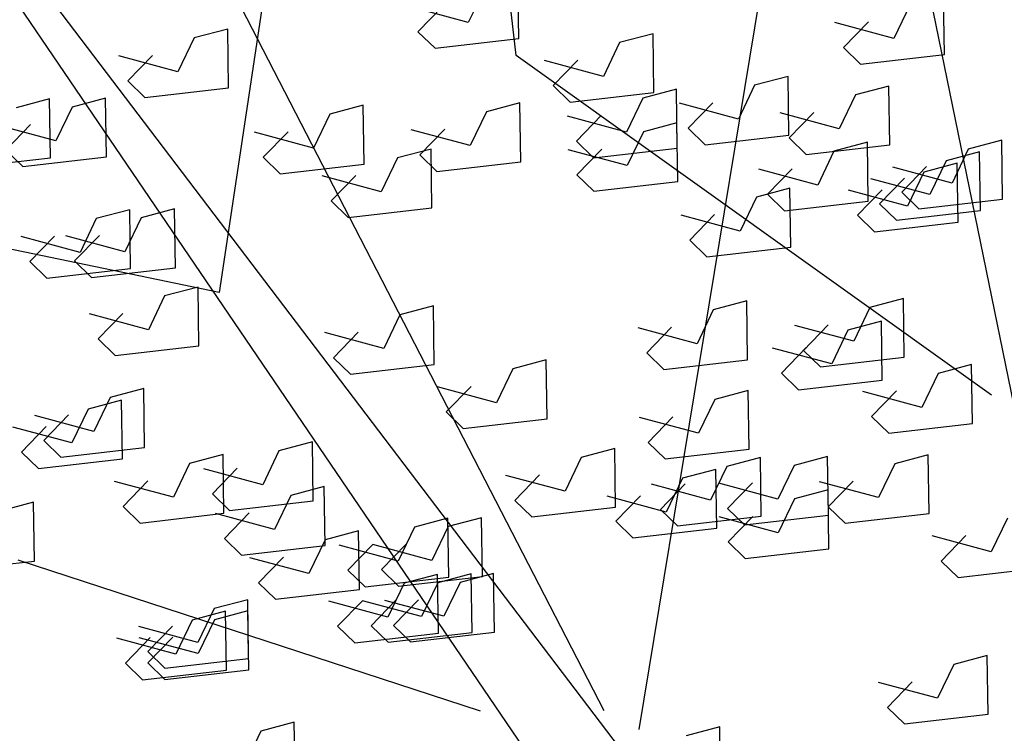
# Model space of a CAD drawing. Units: inches. Extents: x -241 to 189017, y -35102 to 48008.
# Drawn here: x 16606 to 17392, y 28973 to 29543 of the extents above; entities that cross this region are included whole.
import ezdxf

# ---------------------------------------------------------------- set-up
doc = ezdxf.new("R2010")
doc.units = ezdxf.units.IN
doc.header["$MEASUREMENT"] = 0
doc.layers.add('05 vegetación', color=8, linetype='Continuous')

# ---------------------------------------------------------------- blocks, each defined once
blk = doc.blocks.new('001 arbol 007f')
at = {"layer": '05 vegetación'}
for p, q in [((18.68025, 24.25887), (18.5378, 23.31619)), ((18.68025, 24.25887), (18.5378, 23.31619)), ((18.8452, 22.9823), (18.47148, 23.70703)), ((18.8452, 22.9823), (18.47148, 23.70703)), ((19.17251, 23.22559), (19.07588, 23.69761)), ((19.17251, 23.22559), (19.07588, 23.69761)), ((18.77509, 23.50535), (18.75447, 23.68371)), ((18.77509, 23.50535), (18.75447, 23.68371)), ((18.87328, 22.96745), (18.98843, 23.66716)), ((18.87328, 22.96745), (18.98843, 23.66716)), ((19.02834, 22.58952), (18.32351, 23.62555)), ((19.02834, 22.58952), (18.32351, 23.62555)), ((19.07307, 22.66941), (18.34619, 23.6259)), ((19.07307, 22.66941), (18.34619, 23.6259)), ((18.77711, 23.51878), (18.77639, 23.56568)), ((18.77711, 23.51878), (18.77639, 23.56568)), ((18.7497, 23.55856), (18.73671, 23.53156)), ((18.7497, 23.55856), (18.73671, 23.53156)), ((19.08939, 23.54594), (19.07641, 23.51893)), ((19.08939, 23.54594), (19.07641, 23.51893)), ((19.11681, 23.50616), (19.11608, 23.55305)), ((19.11681, 23.50616), (19.11608, 23.55305)), ((18.73671, 23.53156), (18.68961, 23.54424)), ((18.73671, 23.53156), (18.68961, 23.54424)), ((18.71641, 23.54465), (18.69662, 23.52424)), ((18.71641, 23.54465), (18.69662, 23.52424)), ((19.07641, 23.51893), (19.02931, 23.53161)), ((19.07641, 23.51893), (19.02931, 23.53161)), ((19.0561, 23.53202), (19.03632, 23.51161)), ((19.0561, 23.53202), (19.03632, 23.51161)), ((18.54471, 23.52636), (18.51802, 23.51925)), ((18.54471, 23.52636), (18.51802, 23.51925)), ((18.54543, 23.47947), (18.54471, 23.52636)), ((18.54543, 23.47947), (18.54471, 23.52636)), ((18.69662, 23.52424), (18.71023, 23.51105)), ((18.69662, 23.52424), (18.71023, 23.51105)), ((18.88426, 23.52267), (18.85757, 23.51556)), ((18.88426, 23.52267), (18.85757, 23.51556)), ((18.88499, 23.47578), (18.88426, 23.52267)), ((18.88499, 23.47578), (18.88426, 23.52267)), ((18.51802, 23.51925), (18.50503, 23.49225)), ((18.51802, 23.51925), (18.50503, 23.49225)), ((18.71023, 23.51105), (18.77711, 23.51878)), ((18.71023, 23.51105), (18.77711, 23.51878)), ((18.85757, 23.51556), (18.84459, 23.48856)), ((18.85757, 23.51556), (18.84459, 23.48856)), ((19.03632, 23.51161), (19.04992, 23.49842)), ((19.03632, 23.51161), (19.04992, 23.49842)), ((18.50503, 23.49225), (18.45793, 23.50492)), ((18.50503, 23.49225), (18.45793, 23.50492)), ((18.48473, 23.50534), (18.46494, 23.48493)), ((18.48473, 23.50534), (18.46494, 23.48493)), ((19.15451, 23.23425), (18.77509, 23.50535)), ((19.15451, 23.23425), (18.77509, 23.50535)), ((18.84459, 23.48856), (18.79749, 23.50123)), ((18.84459, 23.48856), (18.79749, 23.50123)), ((18.82428, 23.50164), (18.8045, 23.48124)), ((18.82428, 23.50164), (18.8045, 23.48124)), ((19.04992, 23.49842), (19.11681, 23.50616)), ((19.04992, 23.49842), (19.11681, 23.50616)), ((18.46494, 23.48493), (18.47855, 23.47174)), ((18.46494, 23.48493), (18.47855, 23.47174)), ((18.992, 23.4886), (18.96531, 23.48148)), ((18.992, 23.4886), (18.96531, 23.48148)), ((18.99272, 23.4417), (18.992, 23.4886)), ((18.99272, 23.4417), (18.992, 23.4886)), ((18.47855, 23.47174), (18.54543, 23.47947)), ((18.47855, 23.47174), (18.54543, 23.47947)), ((18.8045, 23.48124), (18.8181, 23.46804)), ((18.8045, 23.48124), (18.8181, 23.46804)), ((18.8181, 23.46804), (18.88499, 23.47578)), ((18.8181, 23.46804), (18.88499, 23.47578)), ((18.90282, 23.47829), (18.87612, 23.47117)), ((18.90282, 23.47829), (18.87613, 23.47117)), ((18.90354, 23.43139), (18.90282, 23.47829)), ((18.90354, 23.43139), (18.90282, 23.47829)), ((18.96531, 23.48148), (18.95232, 23.45448)), ((18.96531, 23.48148), (18.95232, 23.45448)), ((19.07253, 23.4809), (19.04583, 23.47379)), ((19.07253, 23.4809), (19.04583, 23.47379)), ((19.07325, 23.43401), (19.07253, 23.4809)), ((19.07325, 23.43401), (19.07253, 23.4809)), ((18.40262, 23.47057), (18.37593, 23.46346)), ((18.40262, 23.47057), (18.37593, 23.46346)), ((18.40335, 23.42368), (18.40262, 23.47057)), ((18.40335, 23.42368), (18.40262, 23.47057)), ((18.44728, 23.47126), (18.42059, 23.46415)), ((18.44728, 23.47126), (18.42059, 23.46415)), ((18.44801, 23.42437), (18.44728, 23.47126)), ((18.44801, 23.42437), (18.44728, 23.47126)), ((18.77791, 23.46742), (18.75121, 23.46031)), ((18.77791, 23.46742), (18.75121, 23.46031)), ((18.77863, 23.42053), (18.77791, 23.46742)), ((18.77863, 23.42053), (18.77791, 23.46742)), ((18.87612, 23.47117), (18.86314, 23.44417)), ((18.87613, 23.47117), (18.86314, 23.44417)), ((18.93202, 23.46757), (18.91223, 23.44716)), ((18.93202, 23.46757), (18.91223, 23.44716)), ((19.04583, 23.47379), (19.03285, 23.44679)), ((19.04583, 23.47379), (19.03285, 23.44679)), ((18.5378, 23.31619), (17.84017, 23.46052)), ((18.5378, 23.31619), (17.84017, 23.46052)), ((18.42059, 23.46415), (18.40761, 23.43714)), ((18.42059, 23.46415), (18.40761, 23.43714)), ((18.65286, 23.4655), (18.62617, 23.45838)), ((18.65286, 23.4655), (18.62617, 23.45838)), ((18.65358, 23.4186), (18.65286, 23.4655)), ((18.65358, 23.4186), (18.65286, 23.4655)), ((18.75121, 23.46031), (18.73823, 23.43331)), ((18.75121, 23.46031), (18.73823, 23.43331)), ((18.95232, 23.45448), (18.90522, 23.46716)), ((18.95232, 23.45448), (18.90522, 23.46716)), ((19.03285, 23.44679), (18.98575, 23.45946)), ((19.03285, 23.44679), (18.98575, 23.45946)), ((19.01254, 23.45988), (18.99276, 23.43947)), ((19.01255, 23.45988), (18.99276, 23.43947)), ((18.62617, 23.45838), (18.61318, 23.43138)), ((18.62617, 23.45838), (18.61318, 23.43138)), ((18.86314, 23.44417), (18.81604, 23.45685)), ((18.86314, 23.44417), (18.81604, 23.45685)), ((18.84284, 23.45726), (18.82305, 23.43685)), ((18.84284, 23.45726), (18.82305, 23.43685)), ((18.40761, 23.43714), (18.36051, 23.44982)), ((18.40761, 23.43714), (18.36051, 23.44982)), ((18.3873, 23.45023), (18.36751, 23.42982)), ((18.3873, 23.45023), (18.36752, 23.42982)), ((18.61318, 23.43138), (18.56608, 23.44405)), ((18.61318, 23.43138), (18.56608, 23.44405)), ((18.59288, 23.44447), (18.57309, 23.42406)), ((18.59288, 23.44447), (18.57309, 23.42406)), ((18.73823, 23.43331), (18.69113, 23.44598)), ((18.73823, 23.43331), (18.69113, 23.44598)), ((18.71793, 23.4464), (18.69814, 23.42599)), ((18.71793, 23.4464), (18.69814, 23.42599)), ((18.87654, 23.44438), (18.86355, 23.41738)), ((18.87654, 23.44438), (18.86355, 23.41738)), ((18.90323, 23.45149), (18.87654, 23.44438)), ((18.90323, 23.45149), (18.87654, 23.44438)), ((18.90395, 23.4046), (18.90323, 23.45149)), ((18.90395, 23.4046), (18.90323, 23.45149)), ((18.91223, 23.44716), (18.92584, 23.43397)), ((18.91223, 23.44716), (18.92584, 23.43397)), ((18.82305, 23.43685), (18.83665, 23.42366)), ((18.82305, 23.43685), (18.83665, 23.42366)), ((18.92584, 23.43397), (18.99272, 23.4417)), ((18.92584, 23.43397), (18.99272, 23.4417)), ((18.99276, 23.43947), (19.00636, 23.42628)), ((18.99276, 23.43947), (19.00636, 23.42628)), ((19.05535, 23.43597), (19.02866, 23.42886)), ((19.05535, 23.43597), (19.02866, 23.42886)), ((19.05607, 23.38908), (19.05535, 23.43597)), ((19.05607, 23.38908), (19.05535, 23.43597)), ((19.16254, 23.43762), (19.13584, 23.43051)), ((19.16254, 23.43762), (19.13584, 23.43051)), ((19.16326, 23.39073), (19.16254, 23.43762)), ((19.16326, 23.39073), (19.16254, 23.43762)), ((18.36751, 23.42982), (18.38112, 23.41663)), ((18.36752, 23.42982), (18.38112, 23.41663)), ((18.707, 23.43059), (18.68031, 23.42348)), ((18.707, 23.43059), (18.68031, 23.42348)), ((18.70772, 23.3837), (18.707, 23.43059)), ((18.70773, 23.3837), (18.707, 23.43059)), ((18.86355, 23.41738), (18.81645, 23.43005)), ((18.86355, 23.41738), (18.81645, 23.43005)), ((18.84325, 23.43046), (18.82346, 23.41006)), ((18.84325, 23.43046), (18.82346, 23.41006)), ((18.83665, 23.42366), (18.90354, 23.43139)), ((18.83665, 23.42366), (18.90354, 23.43139)), ((19.00636, 23.42628), (19.07325, 23.43401)), ((19.00636, 23.42628), (19.07325, 23.43401)), ((19.02866, 23.42886), (19.01567, 23.40185)), ((19.02866, 23.42886), (19.01567, 23.40185)), ((19.14481, 23.42842), (19.11812, 23.4213)), ((19.14481, 23.42842), (19.11812, 23.4213)), ((19.13584, 23.43051), (19.12286, 23.40351)), ((19.13584, 23.43051), (19.12286, 23.40351)), ((19.14553, 23.38152), (19.14481, 23.42842)), ((19.14553, 23.38152), (19.14481, 23.42842)), ((18.33646, 23.41594), (18.40335, 23.42368)), ((18.33646, 23.41594), (18.40335, 23.42368)), ((18.38112, 23.41663), (18.44801, 23.42437)), ((18.38112, 23.41663), (18.44801, 23.42437)), ((18.57309, 23.42406), (18.58669, 23.41087)), ((18.57309, 23.42406), (18.5867, 23.41087)), ((18.68031, 23.42348), (18.66732, 23.39648)), ((18.68031, 23.42348), (18.66732, 23.39648)), ((18.69814, 23.42599), (18.71174, 23.4128)), ((18.69814, 23.42599), (18.71174, 23.4128)), ((18.71174, 23.4128), (18.77863, 23.42053)), ((18.71174, 23.4128), (18.77863, 23.42053)), ((19.11812, 23.4213), (19.10513, 23.3943)), ((19.11812, 23.4213), (19.10513, 23.3943)), ((18.58669, 23.41087), (18.65358, 23.4186)), ((18.5867, 23.41087), (18.65358, 23.4186)), ((19.01567, 23.40185), (18.96857, 23.41453)), ((19.01567, 23.40185), (18.96857, 23.41453)), ((18.99537, 23.41494), (18.97558, 23.39454)), ((18.99537, 23.41494), (18.97558, 23.39454)), ((19.12286, 23.40351), (19.07576, 23.41618)), ((19.12286, 23.40351), (19.07576, 23.41618)), ((19.10255, 23.4166), (19.08277, 23.39619)), ((19.10255, 23.4166), (19.08277, 23.39619)), ((19.12708, 23.41921), (19.10039, 23.4121)), ((19.12708, 23.41921), (19.10039, 23.4121)), ((19.12781, 23.37232), (19.12708, 23.41921)), ((19.12781, 23.37232), (19.12708, 23.41921)), ((18.66732, 23.39648), (18.62022, 23.40915)), ((18.66732, 23.39648), (18.62022, 23.40915)), ((18.64702, 23.40957), (18.62723, 23.38916)), ((18.64702, 23.40957), (18.62723, 23.38916)), ((18.82346, 23.41006), (18.83707, 23.39687)), ((18.82346, 23.41006), (18.83707, 23.39687)), ((18.83707, 23.39687), (18.90395, 23.4046)), ((18.83707, 23.39687), (18.90395, 23.4046)), ((19.10513, 23.3943), (19.05803, 23.40697)), ((19.10513, 23.3943), (19.05803, 23.40697)), ((19.08483, 23.40739), (19.06504, 23.38698)), ((19.08483, 23.40739), (19.06504, 23.38698)), ((19.10039, 23.4121), (19.08741, 23.38509)), ((19.10039, 23.4121), (19.08741, 23.38509)), ((18.99338, 23.39928), (18.96669, 23.39216)), ((18.99338, 23.39928), (18.96669, 23.39216)), ((18.9941, 23.35238), (18.99338, 23.39928)), ((18.9941, 23.35238), (18.99338, 23.39928)), ((19.08741, 23.38509), (19.04031, 23.39777)), ((19.08741, 23.38509), (19.04031, 23.39777)), ((19.0671, 23.39818), (19.04731, 23.37777)), ((19.0671, 23.39818), (19.04732, 23.37777)), ((18.62723, 23.38916), (18.64084, 23.37597)), ((18.62723, 23.38916), (18.64084, 23.37597)), ((18.96669, 23.39216), (18.9537, 23.36516)), ((18.96669, 23.39216), (18.9537, 23.36516)), ((18.97558, 23.39454), (18.98919, 23.38134)), ((18.97558, 23.39454), (18.98919, 23.38134)), ((18.98919, 23.38134), (19.05607, 23.38908)), ((18.98919, 23.38134), (19.05607, 23.38908)), ((19.08277, 23.39619), (19.09637, 23.383)), ((19.08277, 23.39619), (19.09637, 23.383)), ((19.09637, 23.383), (19.16326, 23.39073)), ((19.09637, 23.383), (19.16326, 23.39073)), ((18.46653, 23.38221), (18.43983, 23.3751)), ((18.46653, 23.38221), (18.43983, 23.3751)), ((18.46725, 23.33532), (18.46653, 23.38221)), ((18.46725, 23.33532), (18.46653, 23.38221)), ((18.50225, 23.38277), (18.47556, 23.37565)), ((18.50225, 23.38277), (18.47556, 23.37565)), ((18.50298, 23.33587), (18.50225, 23.38277)), ((18.50298, 23.33587), (18.50225, 23.38277)), ((18.64084, 23.37597), (18.70772, 23.3837)), ((18.64084, 23.37597), (18.70773, 23.3837)), ((19.06504, 23.38698), (19.07865, 23.37379)), ((19.06504, 23.38698), (19.07865, 23.37379)), ((19.07865, 23.37379), (19.14553, 23.38152)), ((19.07865, 23.37379), (19.14553, 23.38152)), ((18.43983, 23.3751), (18.42685, 23.3481)), ((18.43983, 23.3751), (18.42685, 23.3481)), ((18.47556, 23.37565), (18.46258, 23.34865)), ((18.47556, 23.37565), (18.46258, 23.34865)), ((18.9537, 23.36516), (18.9066, 23.37784)), ((18.9537, 23.36516), (18.9066, 23.37784)), ((18.9334, 23.37825), (18.91361, 23.35784)), ((18.9334, 23.37825), (18.91361, 23.35784)), ((19.04731, 23.37777), (19.06092, 23.36458)), ((19.04732, 23.37777), (19.06092, 23.36458)), ((19.06092, 23.36458), (19.12781, 23.37232)), ((19.06092, 23.36458), (19.12781, 23.37232)), ((18.42685, 23.3481), (18.37975, 23.36077)), ((18.42685, 23.3481), (18.37975, 23.36077)), ((18.40654, 23.36119), (18.38676, 23.34078)), ((18.40654, 23.36119), (18.38676, 23.34078)), ((18.46258, 23.34865), (18.41548, 23.36132)), ((18.46258, 23.34865), (18.41548, 23.36132)), ((18.44227, 23.36174), (18.42249, 23.34133)), ((18.44227, 23.36174), (18.42249, 23.34133)), ((18.91361, 23.35784), (18.92721, 23.34465)), ((18.91361, 23.35784), (18.92722, 23.34465)), ((18.92721, 23.34465), (18.9941, 23.35238)), ((18.92722, 23.34465), (18.9941, 23.35238)), ((18.38676, 23.34078), (18.40036, 23.32759)), ((18.38676, 23.34078), (18.40036, 23.32759)), ((18.40036, 23.32759), (18.46725, 23.33532)), ((18.40036, 23.32759), (18.46725, 23.33532)), ((18.42249, 23.34133), (18.43609, 23.32814)), ((18.42249, 23.34133), (18.43609, 23.32814)), ((18.43609, 23.32814), (18.50298, 23.33587)), ((18.43609, 23.32814), (18.50298, 23.33587)), ((18.52108, 23.32052), (18.49439, 23.31341)), ((18.52108, 23.32052), (18.49439, 23.31341)), ((18.52181, 23.27363), (18.52108, 23.32052)), ((18.52181, 23.27363), (18.52108, 23.32052)), ((18.49439, 23.31341), (18.4814, 23.2864)), ((18.49439, 23.31341), (18.48141, 23.2864)), ((19.08408, 23.31134), (19.05738, 23.30422)), ((19.08408, 23.31134), (19.05738, 23.30422)), ((19.0848, 23.26444), (19.08408, 23.31134)), ((19.0848, 23.26444), (19.08408, 23.31134)), ((18.70893, 23.30555), (18.68224, 23.29844)), ((18.70893, 23.30555), (18.68224, 23.29844)), ((18.70965, 23.25866), (18.70893, 23.30555)), ((18.70965, 23.25866), (18.70893, 23.30555)), ((18.93233, 23.30229), (18.91935, 23.27529)), ((18.93234, 23.30229), (18.91935, 23.27529)), ((18.95903, 23.30941), (18.93233, 23.30229)), ((18.95903, 23.30941), (18.93234, 23.30229)), ((18.95975, 23.26251), (18.95903, 23.30941)), ((18.95975, 23.26251), (18.95903, 23.30941)), ((19.05738, 23.30422), (19.0444, 23.27722)), ((19.05738, 23.30422), (19.0444, 23.27722)), ((18.4814, 23.2864), (18.4343, 23.29908)), ((18.48141, 23.2864), (18.43431, 23.29908)), ((18.4611, 23.29949), (18.44131, 23.27908)), ((18.4611, 23.29949), (18.44131, 23.27908)), ((18.68224, 23.29844), (18.66925, 23.27143)), ((18.68224, 23.29844), (18.66925, 23.27143)), ((18.91935, 23.27529), (18.87225, 23.28797)), ((18.91935, 23.27529), (18.87225, 23.28797)), ((18.89905, 23.28838), (18.87926, 23.26797)), ((18.89905, 23.28838), (18.87926, 23.26797)), ((19.0444, 23.27722), (18.9973, 23.2899)), ((19.0444, 23.27722), (18.9973, 23.2899)), ((19.0241, 23.29031), (19.00431, 23.2699)), ((19.0241, 23.29031), (19.00431, 23.2699)), ((19.06649, 23.2932), (19.0398, 23.28608)), ((19.06649, 23.2932), (19.0398, 23.28608)), ((19.06721, 23.2463), (19.06649, 23.2932)), ((19.06721, 23.2463), (19.06649, 23.2932)), ((18.44131, 23.27908), (18.45492, 23.26589)), ((18.44131, 23.27908), (18.45492, 23.26589)), ((18.66925, 23.27143), (18.62215, 23.28411)), ((18.66925, 23.27143), (18.62215, 23.28411)), ((18.64895, 23.28452), (18.62916, 23.26411)), ((18.64895, 23.28452), (18.62916, 23.26411)), ((19.0398, 23.28608), (19.02681, 23.25908)), ((19.0398, 23.28608), (19.02681, 23.25908)), ((18.45492, 23.26589), (18.52181, 23.27363)), ((18.45492, 23.26589), (18.52181, 23.27363)), ((19.02681, 23.25908), (18.97971, 23.27176)), ((19.02681, 23.25908), (18.97971, 23.27176)), ((19.00651, 23.27217), (18.98672, 23.25176)), ((19.00651, 23.27217), (18.98672, 23.25176)), ((18.62916, 23.26411), (18.64277, 23.25092)), ((18.62916, 23.26411), (18.64277, 23.25092)), ((18.87926, 23.26797), (18.89286, 23.25478)), ((18.87926, 23.26797), (18.89286, 23.25478)), ((19.00431, 23.2699), (19.01791, 23.25671)), ((19.00431, 23.2699), (19.01791, 23.25671)), ((19.01791, 23.25671), (19.0848, 23.26444)), ((19.01791, 23.25671), (19.0848, 23.26444)), ((18.64277, 23.25092), (18.70965, 23.25866)), ((18.64277, 23.25092), (18.70965, 23.25866)), ((18.77225, 23.25515), (18.75926, 23.22815)), ((18.77225, 23.25515), (18.75926, 23.22815)), ((18.79894, 23.26227), (18.77225, 23.25515)), ((18.79894, 23.26227), (18.77225, 23.25515)), ((18.79966, 23.21537), (18.79894, 23.26227)), ((18.79966, 23.21537), (18.79894, 23.26227)), ((18.89286, 23.25478), (18.95975, 23.26251)), ((18.89286, 23.25478), (18.95975, 23.26251)), ((19.1385, 23.25857), (19.1118, 23.25146)), ((19.1385, 23.25857), (19.1118, 23.25146)), ((19.13922, 23.21168), (19.1385, 23.25857)), ((19.13922, 23.21168), (19.1385, 23.25857)), ((18.98672, 23.25176), (19.00032, 23.23857)), ((18.98672, 23.25176), (19.00033, 23.23857)), ((19.1118, 23.25146), (19.09882, 23.22446)), ((19.1118, 23.25146), (19.09882, 23.22446)), ((18.47766, 23.23944), (18.45097, 23.23233)), ((18.47766, 23.23944), (18.45097, 23.23233)), ((18.47839, 23.19255), (18.47766, 23.23944)), ((18.47839, 23.19255), (18.47766, 23.23944)), ((18.75926, 23.22815), (18.71216, 23.24083)), ((18.75926, 23.22815), (18.71216, 23.24083)), ((18.73896, 23.24124), (18.71917, 23.22083)), ((18.73896, 23.24124), (18.71917, 23.22083)), ((19.00032, 23.23857), (19.06721, 23.2463)), ((19.00033, 23.23857), (19.06721, 23.2463)), ((18.45097, 23.23233), (18.43798, 23.20533)), ((18.45097, 23.23233), (18.43799, 23.20533)), ((18.96013, 23.23795), (18.93344, 23.23084)), ((18.96013, 23.23795), (18.93344, 23.23084)), ((18.96085, 23.19106), (18.96013, 23.23795)), ((18.96085, 23.19106), (18.96013, 23.23795)), ((19.09882, 23.22446), (19.05172, 23.23713)), ((19.09882, 23.22446), (19.05172, 23.23713)), ((19.07851, 23.23754), (19.05873, 23.21714)), ((19.07851, 23.23754), (19.05873, 23.21714)), ((18.45994, 23.23023), (18.43324, 23.22312)), ((18.45994, 23.23023), (18.43324, 23.22312)), ((18.45994, 23.23023), (18.43324, 23.22312)), ((18.45994, 23.23023), (18.43324, 23.22312)), ((18.46066, 23.18334), (18.45994, 23.23023)), ((18.46066, 23.18334), (18.45994, 23.23023)), ((18.46066, 23.18334), (18.45994, 23.23023)), ((18.46066, 23.18334), (18.45994, 23.23023)), ((18.93344, 23.23084), (18.92045, 23.20384)), ((18.93344, 23.23084), (18.92045, 23.20384)), ((18.43798, 23.20533), (18.39088, 23.218)), ((18.43799, 23.20533), (18.39089, 23.218)), ((18.41768, 23.21841), (18.39789, 23.19801)), ((18.41768, 23.21841), (18.39789, 23.19801)), ((18.43324, 23.22312), (18.42026, 23.19612)), ((18.43324, 23.22312), (18.42026, 23.19612)), ((18.43324, 23.22312), (18.42026, 23.19612)), ((18.43324, 23.22312), (18.42026, 23.19612)), ((18.71917, 23.22083), (18.73278, 23.20764)), ((18.71917, 23.22083), (18.73278, 23.20764)), ((18.92045, 23.20384), (18.87335, 23.21651)), ((18.92045, 23.20384), (18.87335, 23.21651)), ((18.90015, 23.21692), (18.88036, 23.19652)), ((18.90015, 23.21692), (18.88036, 23.19652)), ((19.05873, 23.21714), (19.07233, 23.20395)), ((19.05873, 23.21714), (19.07233, 23.20395)), ((18.42026, 23.19612), (18.37316, 23.20879)), ((18.42026, 23.19612), (18.37316, 23.20879)), ((18.42026, 23.19612), (18.37316, 23.20879)), ((18.42026, 23.19612), (18.37316, 23.20879)), ((18.39995, 23.20921), (18.38017, 23.1888)), ((18.39995, 23.20921), (18.38017, 23.1888)), ((18.39996, 23.20921), (18.38017, 23.1888)), ((18.39996, 23.20921), (18.38017, 23.1888)), ((18.73278, 23.20764), (18.79966, 23.21537)), ((18.73278, 23.20764), (18.79966, 23.21537)), ((19.07233, 23.20395), (19.13922, 23.21168)), ((19.07233, 23.20395), (19.13922, 23.21168)), ((18.39789, 23.19801), (18.4115, 23.18482)), ((18.39789, 23.19801), (18.4115, 23.18482)), ((18.4115, 23.18482), (18.47839, 23.19255)), ((18.4115, 23.18482), (18.47839, 23.19255)), ((18.61233, 23.19685), (18.58564, 23.18974)), ((18.61233, 23.19685), (18.58564, 23.18974)), ((18.61306, 23.14996), (18.61233, 23.19685)), ((18.61306, 23.14996), (18.61233, 23.19685)), ((18.88036, 23.19652), (18.89397, 23.18333)), ((18.88036, 23.19652), (18.89397, 23.18333)), ((18.38017, 23.1888), (18.39377, 23.17561)), ((18.38017, 23.1888), (18.39377, 23.17561)), ((18.38017, 23.1888), (18.39377, 23.17561)), ((18.38017, 23.1888), (18.39377, 23.17561)), ((18.54101, 23.18681), (18.51432, 23.1797)), ((18.54101, 23.18681), (18.51432, 23.1797)), ((18.54174, 23.13992), (18.54101, 23.18681)), ((18.54174, 23.13992), (18.54101, 23.18681)), ((18.58564, 23.18974), (18.57265, 23.16273)), ((18.58564, 23.18974), (18.57266, 23.16273)), ((18.82694, 23.18453), (18.81396, 23.15752)), ((18.82694, 23.18453), (18.81396, 23.15752)), ((18.85363, 23.19164), (18.82694, 23.18453)), ((18.85364, 23.19164), (18.82694, 23.18453)), ((18.85436, 23.14475), (18.85363, 23.19164)), ((18.85436, 23.14475), (18.85364, 23.19164)), ((18.89397, 23.18333), (18.96085, 23.19106)), ((18.89397, 23.18333), (18.96085, 23.19106)), ((18.96989, 23.1845), (18.9432, 23.17739)), ((18.96989, 23.1845), (18.9432, 23.17739)), ((18.97061, 23.1376), (18.96989, 23.1845)), ((18.97061, 23.1376), (18.96989, 23.1845)), ((19.02348, 23.18532), (18.99679, 23.17821)), ((19.02348, 23.18532), (18.99679, 23.17821)), ((19.02348, 23.18532), (18.99679, 23.17821)), ((19.02348, 23.18532), (18.99679, 23.17821)), ((19.0242, 23.13843), (19.02348, 23.18532)), ((19.0242, 23.13843), (19.02348, 23.18532)), ((19.02421, 23.13843), (19.02348, 23.18532)), ((19.02421, 23.13843), (19.02348, 23.18532)), ((19.10387, 23.18656), (19.07718, 23.17945)), ((19.10387, 23.18656), (19.07718, 23.17945)), ((19.10459, 23.13967), (19.10387, 23.18656)), ((19.10459, 23.13967), (19.10387, 23.18656)), ((18.39377, 23.17561), (18.46066, 23.18334)), ((18.39377, 23.17561), (18.46066, 23.18334)), ((18.39377, 23.17561), (18.46066, 23.18334)), ((18.39377, 23.17561), (18.46066, 23.18334)), ((18.51432, 23.1797), (18.50134, 23.1527)), ((18.51432, 23.1797), (18.50134, 23.1527)), ((18.9432, 23.17739), (18.93021, 23.15038)), ((18.9432, 23.17739), (18.93021, 23.15038)), ((18.99679, 23.17821), (18.9838, 23.15121)), ((18.99679, 23.17821), (18.9838, 23.15121)), ((18.99679, 23.17821), (18.9838, 23.15121)), ((18.99679, 23.17821), (18.9838, 23.15121)), ((19.07718, 23.17945), (19.06419, 23.15245)), ((19.07718, 23.17945), (19.06419, 23.15245)), ((18.57265, 23.16273), (18.52555, 23.17541)), ((18.57266, 23.16273), (18.52556, 23.17541)), ((18.55235, 23.17582), (18.53256, 23.15541)), ((18.55235, 23.17582), (18.53256, 23.15541)), ((18.81396, 23.15752), (18.76686, 23.1702)), ((18.81396, 23.15752), (18.76686, 23.1702)), ((18.79365, 23.17061), (18.77387, 23.1502)), ((18.79365, 23.17061), (18.77387, 23.1502)), ((18.9343, 23.17501), (18.90761, 23.1679)), ((18.9343, 23.17501), (18.90761, 23.1679)), ((18.93502, 23.12812), (18.9343, 23.17501)), ((18.93502, 23.12812), (18.9343, 23.17501)), ((18.50134, 23.1527), (18.45424, 23.16537)), ((18.50134, 23.1527), (18.45424, 23.16537)), ((18.48103, 23.16579), (18.46125, 23.14538)), ((18.48103, 23.16579), (18.46125, 23.14538)), ((18.62182, 23.16126), (18.59512, 23.15415)), ((18.62182, 23.16126), (18.59512, 23.15415)), ((18.62254, 23.11437), (18.62182, 23.16126)), ((18.62254, 23.11437), (18.62182, 23.16126)), ((18.93021, 23.15038), (18.88311, 23.16306)), ((18.93021, 23.15038), (18.88311, 23.16306)), ((18.90991, 23.16347), (18.89012, 23.14306)), ((18.90991, 23.16347), (18.89012, 23.14306)), ((18.90761, 23.1679), (18.89462, 23.1409)), ((18.90761, 23.1679), (18.89462, 23.1409)), ((18.9838, 23.15121), (18.9367, 23.16388)), ((18.9838, 23.15121), (18.9367, 23.16388)), ((18.9838, 23.15121), (18.9367, 23.16388)), ((18.9838, 23.15121), (18.9367, 23.16388)), ((18.9635, 23.1643), (18.94371, 23.14389)), ((18.9635, 23.1643), (18.94371, 23.14389)), ((18.9635, 23.1643), (18.94371, 23.14389)), ((18.9635, 23.1643), (18.94371, 23.14389)), ((19.06419, 23.15245), (19.01709, 23.16512)), ((19.06419, 23.15245), (19.01709, 23.16512)), ((19.04389, 23.16554), (19.0241, 23.14513)), ((19.04389, 23.16554), (19.0241, 23.14513)), ((18.53256, 23.15541), (18.54617, 23.14222)), ((18.53256, 23.15541), (18.54617, 23.14222)), ((18.59512, 23.15415), (18.58214, 23.12714)), ((18.59512, 23.15415), (18.58214, 23.12714)), ((18.89462, 23.1409), (18.84752, 23.15357)), ((18.89462, 23.1409), (18.84752, 23.15357)), ((18.87432, 23.15399), (18.85453, 23.13358)), ((18.87432, 23.15399), (18.85453, 23.13358)), ((19.02389, 23.15853), (18.9972, 23.15142)), ((19.0239, 23.15853), (18.9972, 23.15142)), ((19.02462, 23.11164), (19.02389, 23.15853)), ((19.02462, 23.11164), (19.0239, 23.15853)), ((18.38972, 23.14874), (18.36303, 23.14163)), ((18.38972, 23.14874), (18.36303, 23.14163)), ((18.39044, 23.10185), (18.38972, 23.14874)), ((18.39044, 23.10185), (18.38972, 23.14874)), ((18.46125, 23.14538), (18.47485, 23.13219)), ((18.46125, 23.14538), (18.47485, 23.13219)), ((18.54617, 23.14222), (18.61306, 23.14996)), ((18.54617, 23.14222), (18.61306, 23.14996)), ((18.77387, 23.1502), (18.78747, 23.13701)), ((18.77387, 23.1502), (18.78747, 23.13701)), ((18.9972, 23.15142), (18.98422, 23.12441)), ((18.9972, 23.15142), (18.98422, 23.12441)), ((19.0241, 23.14513), (19.03771, 23.13194)), ((19.0241, 23.14513), (19.03771, 23.13194)), ((18.47485, 23.13219), (18.54174, 23.13992)), ((18.47485, 23.13219), (18.54174, 23.13992)), ((18.58214, 23.12714), (18.53504, 23.13982)), ((18.58214, 23.12714), (18.53504, 23.13982)), ((18.56183, 23.14023), (18.54205, 23.11983)), ((18.56183, 23.14023), (18.54205, 23.11983)), ((18.78747, 23.13701), (18.85436, 23.14475)), ((18.78747, 23.13701), (18.85436, 23.14475)), ((18.89012, 23.14306), (18.90373, 23.12987)), ((18.89012, 23.14306), (18.90373, 23.12987)), ((18.90373, 23.12987), (18.97061, 23.1376)), ((18.90373, 23.12987), (18.97061, 23.1376)), ((18.94371, 23.14389), (18.95732, 23.1307)), ((18.94371, 23.14389), (18.95732, 23.1307)), ((18.94371, 23.14389), (18.95732, 23.1307)), ((18.94371, 23.14389), (18.95732, 23.1307)), ((18.96391, 23.1375), (18.94413, 23.11709)), ((18.96391, 23.1375), (18.94413, 23.11709)), ((18.95732, 23.1307), (19.0242, 23.13843)), ((18.95732, 23.1307), (19.0242, 23.13843)), ((18.95732, 23.1307), (19.02421, 23.13843)), ((18.95732, 23.1307), (19.02421, 23.13843)), ((19.03771, 23.13194), (19.10459, 23.13967)), ((19.03771, 23.13194), (19.10459, 23.13967)), ((18.72048, 23.13598), (18.69379, 23.12887)), ((18.72048, 23.13598), (18.69379, 23.12887)), ((18.7212, 23.08909), (18.72048, 23.13598)), ((18.72121, 23.08909), (18.72048, 23.13598)), ((18.74728, 23.13639), (18.72058, 23.12928)), ((18.74728, 23.13639), (18.72059, 23.12928)), ((18.748, 23.0895), (18.74728, 23.13639)), ((18.748, 23.0895), (18.74728, 23.13639)), ((18.85453, 23.13358), (18.86814, 23.12039)), ((18.85453, 23.13358), (18.86814, 23.12039)), ((18.98422, 23.12441), (18.93712, 23.13709)), ((18.98422, 23.12441), (18.93712, 23.13709)), ((19.16719, 23.13617), (19.1542, 23.10917)), ((19.16719, 23.13617), (19.1542, 23.10917)), ((18.64916, 23.12594), (18.62247, 23.11883)), ((18.64916, 23.12594), (18.62247, 23.11883)), ((18.64989, 23.07905), (18.64916, 23.12594)), ((18.64989, 23.07905), (18.64916, 23.12594)), ((18.69379, 23.12887), (18.6808, 23.10186)), ((18.69379, 23.12887), (18.6808, 23.10186)), ((18.72058, 23.12928), (18.7076, 23.10228)), ((18.72059, 23.12928), (18.7076, 23.10228)), ((18.86814, 23.12039), (18.93502, 23.12812)), ((18.86814, 23.12039), (18.93502, 23.12812)), ((19.1542, 23.10917), (19.1071, 23.12184)), ((19.1542, 23.10917), (19.1071, 23.12184)), ((19.1339, 23.12226), (19.11411, 23.10185)), ((19.1339, 23.12226), (19.11411, 23.10185)), ((18.54205, 23.11983), (18.55565, 23.10663)), ((18.54205, 23.11983), (18.55565, 23.10663)), ((18.55565, 23.10663), (18.62254, 23.11437)), ((18.55565, 23.10663), (18.62254, 23.11437)), ((18.62247, 23.11883), (18.60949, 23.09183)), ((18.62247, 23.11883), (18.60949, 23.09183)), ((18.6808, 23.10186), (18.6337, 23.11454)), ((18.6808, 23.10186), (18.6337, 23.11454)), ((18.6605, 23.11495), (18.64071, 23.09455)), ((18.6605, 23.11495), (18.64071, 23.09455)), ((18.7076, 23.10228), (18.6605, 23.11495)), ((18.7076, 23.10228), (18.6605, 23.11495)), ((18.6873, 23.11537), (18.66751, 23.09496)), ((18.6873, 23.11537), (18.66751, 23.09496)), ((18.94413, 23.11709), (18.95773, 23.1039)), ((18.94413, 23.11709), (18.95773, 23.1039)), ((18.95773, 23.1039), (19.02462, 23.11164)), ((18.95773, 23.1039), (19.02462, 23.11164)), ((18.32356, 23.09412), (18.39044, 23.10185)), ((18.32356, 23.09412), (18.39044, 23.10185)), ((18.74651, 22.98199), (18.37754, 23.10252)), ((18.74651, 22.98199), (18.37754, 23.10252)), ((18.60949, 23.09183), (18.56239, 23.1045)), ((18.60949, 23.09183), (18.56239, 23.1045)), ((18.58918, 23.10492), (18.56939, 23.08451)), ((18.58918, 23.10492), (18.56939, 23.08451)), ((19.11411, 23.10185), (19.12772, 23.08866)), ((19.11411, 23.10185), (19.12772, 23.08866)), ((18.64071, 23.09455), (18.65432, 23.08135)), ((18.64071, 23.09455), (18.65432, 23.08135)), ((18.66751, 23.09496), (18.68111, 23.08177)), ((18.66751, 23.09496), (18.68111, 23.08177)), ((18.71224, 23.09118), (18.68555, 23.08407)), ((18.71224, 23.09118), (18.68555, 23.08407)), ((18.71296, 23.04429), (18.71224, 23.09118)), ((18.71296, 23.04429), (18.71224, 23.09118)), ((18.73903, 23.0916), (18.71234, 23.08448)), ((18.73903, 23.0916), (18.71234, 23.08448)), ((18.7569, 23.09187), (18.73021, 23.08476)), ((18.7569, 23.09187), (18.73021, 23.08476)), ((18.73976, 23.0447), (18.73903, 23.0916)), ((18.73976, 23.0447), (18.73903, 23.0916)), ((18.75762, 23.04498), (18.7569, 23.09187)), ((18.75762, 23.04498), (18.7569, 23.09187)), ((19.12772, 23.08866), (19.1946, 23.09639)), ((19.12772, 23.08866), (19.1946, 23.09639)), ((18.56939, 23.08451), (18.583, 23.07132)), ((18.56939, 23.08451), (18.583, 23.07132)), ((18.65432, 23.08135), (18.7212, 23.08909)), ((18.65432, 23.08135), (18.72121, 23.08909)), ((18.68555, 23.08407), (18.67256, 23.05707)), ((18.68555, 23.08407), (18.67256, 23.05707)), ((18.68111, 23.08177), (18.748, 23.0895)), ((18.68111, 23.08177), (18.748, 23.0895)), ((18.71234, 23.08448), (18.69936, 23.05748)), ((18.71234, 23.08448), (18.69936, 23.05748)), ((18.73021, 23.08476), (18.71722, 23.05776)), ((18.73021, 23.08476), (18.71722, 23.05776)), ((18.583, 23.07132), (18.64989, 23.07905)), ((18.583, 23.07132), (18.64989, 23.07905)), ((18.56067, 23.07098), (18.53398, 23.06386)), ((18.56067, 23.07098), (18.53398, 23.06386)), ((18.56139, 23.02408), (18.56067, 23.07098)), ((18.56139, 23.02408), (18.56067, 23.07098)), ((18.67256, 23.05707), (18.62546, 23.06974)), ((18.67256, 23.05707), (18.62546, 23.06974)), ((18.65226, 23.07015), (18.63247, 23.04975)), ((18.65226, 23.07015), (18.63247, 23.04975)), ((18.69936, 23.05748), (18.65226, 23.07015)), ((18.69936, 23.05748), (18.65226, 23.07015)), ((18.67905, 23.07057), (18.65927, 23.05016)), ((18.67905, 23.07057), (18.65927, 23.05016)), ((18.71722, 23.05776), (18.67012, 23.07043)), ((18.71722, 23.05776), (18.67012, 23.07043)), ((18.69692, 23.07084), (18.67713, 23.05044)), ((18.69692, 23.07084), (18.67713, 23.05044)), ((18.54294, 23.06177), (18.51625, 23.05466)), ((18.54294, 23.06177), (18.51625, 23.05466)), ((18.53398, 23.06386), (18.52099, 23.03686)), ((18.53398, 23.06386), (18.52099, 23.03686)), ((18.56081, 23.06204), (18.53411, 23.05493)), ((18.56081, 23.06204), (18.53411, 23.05493)), ((18.54367, 23.01488), (18.54294, 23.06177)), ((18.54367, 23.01488), (18.54294, 23.06177)), ((18.56153, 23.01515), (18.56081, 23.06204)), ((18.56153, 23.01515), (18.56081, 23.06204)), ((18.51625, 23.05466), (18.50327, 23.02765)), ((18.51625, 23.05466), (18.50327, 23.02765)), ((18.53411, 23.05493), (18.52113, 23.02793)), ((18.53411, 23.05493), (18.52113, 23.02793)), ((18.52099, 23.03686), (18.47389, 23.04953)), ((18.52099, 23.03686), (18.47389, 23.04953)), ((18.50069, 23.04995), (18.4809, 23.02954)), ((18.50069, 23.04995), (18.4809, 23.02954)), ((18.63247, 23.04975), (18.64607, 23.03656)), ((18.63247, 23.04975), (18.64608, 23.03656)), ((18.64607, 23.03656), (18.71296, 23.04429)), ((18.64608, 23.03656), (18.71296, 23.04429)), ((18.65927, 23.05016), (18.67287, 23.03697)), ((18.65927, 23.05016), (18.67287, 23.03697)), ((18.67287, 23.03697), (18.73976, 23.0447)), ((18.67287, 23.03697), (18.73976, 23.0447)), ((18.67713, 23.05044), (18.69073, 23.03725)), ((18.67713, 23.05044), (18.69074, 23.03725)), ((18.69073, 23.03725), (18.75762, 23.04498)), ((18.69074, 23.03725), (18.75762, 23.04498)), ((18.50327, 23.02765), (18.45617, 23.04033)), ((18.50327, 23.02765), (18.45617, 23.04033)), ((18.48296, 23.04074), (18.46317, 23.02033)), ((18.48296, 23.04074), (18.46318, 23.02033)), ((18.52113, 23.02793), (18.47403, 23.0406)), ((18.52113, 23.02793), (18.47403, 23.0406)), ((18.50083, 23.04102), (18.48104, 23.02061)), ((18.50083, 23.04102), (18.48104, 23.02061)), ((18.4809, 23.02954), (18.49451, 23.01635)), ((18.4809, 23.02954), (18.49451, 23.01635)), ((18.46317, 23.02033), (18.47678, 23.00714)), ((18.46318, 23.02033), (18.47678, 23.00714)), ((18.48104, 23.02061), (18.49464, 23.00742)), ((18.48104, 23.02061), (18.49464, 23.00742)), ((18.49451, 23.01635), (18.56139, 23.02408)), ((18.49451, 23.01635), (18.56139, 23.02408)), ((19.12432, 23.01937), (19.11133, 22.99236)), ((19.12432, 23.01937), (19.11133, 22.99236)), ((19.15101, 23.02648), (19.12432, 23.01937)), ((19.15101, 23.02648), (19.12432, 23.01937)), ((19.15173, 22.97959), (19.15101, 23.02648)), ((19.15173, 22.97959), (19.15101, 23.02648)), ((18.47678, 23.00714), (18.54367, 23.01488)), ((18.47678, 23.00714), (18.54367, 23.01488)), ((18.49464, 23.00742), (18.56153, 23.01515)), ((18.49464, 23.00742), (18.56153, 23.01515)), ((19.11133, 22.99236), (19.06423, 23.00504)), ((19.11133, 22.99236), (19.06423, 23.00504)), ((19.09103, 23.00545), (19.07124, 22.98505)), ((19.09103, 23.00545), (19.07124, 22.98505)), ((19.07124, 22.98505), (19.08485, 22.97185)), ((19.07124, 22.98505), (19.08485, 22.97185)), ((18.59791, 22.97328), (18.57122, 22.96616)), ((18.59791, 22.97328), (18.57122, 22.96616)), ((18.59864, 22.92638), (18.59791, 22.97328)), ((18.59864, 22.92638), (18.59791, 22.97328)), ((19.08485, 22.97185), (19.15173, 22.97959)), ((19.08485, 22.97185), (19.15173, 22.97959)), ((18.57122, 22.96616), (18.55824, 22.93916)), ((18.57122, 22.96616), (18.55824, 22.93916)), ((18.93747, 22.96958), (18.91078, 22.96247)), ((18.93747, 22.96958), (18.91078, 22.96247)), ((18.93819, 22.92269), (18.93747, 22.96958)), ((18.93819, 22.92269), (18.93747, 22.96958))]:
    blk.add_line(p, q, dxfattribs=at)

msp = doc.modelspace()

# ---------------------------------------------------------------- block references
at = {"layer": '05 vegetación', "xscale": 1000, "yscale": 1000, "zscale": 1000}
msp.add_blockref('001 arbol 007f', (-1772.66, 6009.12), dxfattribs=at)

doc.saveas('drawing.dxf')
